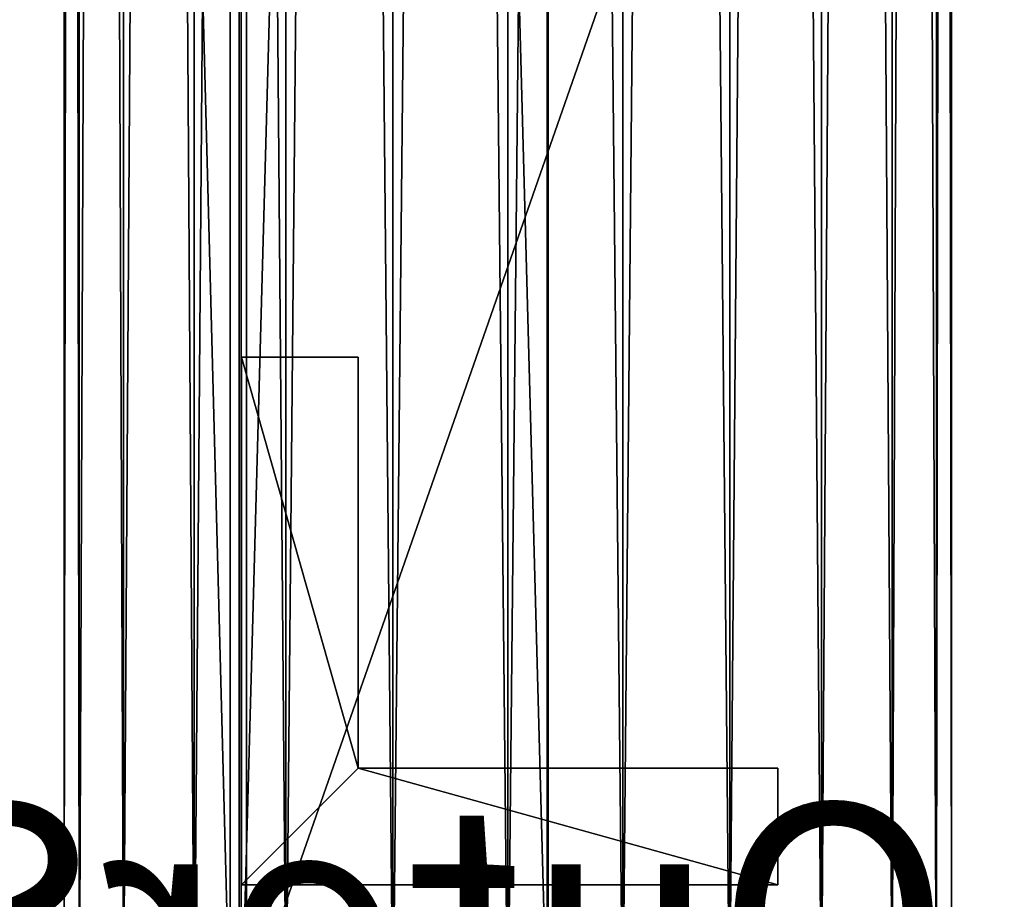
# Model space of a CAD drawing. Units: inches. Extents: x -242 to 283, y -160 to 294.
# Drawn here: x -36 to -31, y 14 to 18 of the extents above; entities that cross this region are included whole.
import ezdxf

# ---------------------------------------------------------------- set-up
doc = ezdxf.new("R2010")
doc.units = ezdxf.units.IN
doc.header["$MEASUREMENT"] = 0
doc.layers.get('0').update_dxf_attribs({"true_color": 0xff5454})
for name, color, linetype, true_color in [('foundations', 7, 'Continuous', 0x777799), ('hdpe', 7, 'Continuous', 0x664400), ('konstrukcja', 7, 'Continuous', 0xd3d2ce)]:
    doc.layers.add(name, color=color, linetype=linetype, true_color=true_color)

# ---------------------------------------------------------------- blocks, each defined once
blk = doc.blocks.new('Group_16')
mesh = blk.add_polyface()
corners = [(40, 82.0568), (0, 2.634), (0, 82.0568), (40, 2.634)]
mesh.append_faces([[corners[k] for k in face] for face in [(0, 1, 2), (1, 0, 3)]], dxfattribs={"vtx0": -1})
mesh = blk.add_polyface()
corners = [(28.3021, 14.3319, 35), (11.6979, 70.3589, 35), (11.6979, 14.3319, 35), (28.3021, 70.3589, 35)]
mesh.append_faces([[corners[k] for k in face] for face in [(0, 1, 2), (1, 0, 3)]], dxfattribs={"vtx0": -1})
blk = doc.blocks.new('OuterShell')
mesh = blk.add_polyface()
corners = [(0, 0, 47.0436), (0.0649, 48, 46.5506), (0.0649, 0, 46.5506), (0, 48, 47.0436)]
mesh.append_faces([[corners[k] for k in face] for face in [(0, 1, 2), (1, 0, 3)]], dxfattribs={"vtx0": -1})
mesh = blk.add_polyface()
corners = [(0.0649, 0, 47.5367), (0, 48, 47.0436), (0, 0, 47.0436), (0.0649, 48, 47.5367)]
mesh.append_faces([[corners[k] for k in face] for face in [(0, 1, 2), (1, 0, 3)]], dxfattribs={"vtx0": -1})
mesh = blk.add_polyface()
corners = [(0.2552, 0, 47.9961), (0.0649, 48, 47.5367), (0.0649, 0, 47.5367), (0.2552, 48, 47.9961)]
mesh.append_faces([[corners[k] for k in face] for face in [(0, 1, 2), (1, 0, 3)]], dxfattribs={"vtx0": -1})
mesh = blk.add_polyface()
corners = [(0.0649, 0, 46.5506), (0.2552, 48, 46.0911), (0.2552, 0, 46.0911), (0.0649, 48, 46.5506)]
mesh.append_faces([[corners[k] for k in face] for face in [(0, 1, 2), (1, 0, 3)]], dxfattribs={"vtx0": -1})
mesh = blk.add_polyface()
corners = [(0.2552, 0, 46.0911), (0.558, 48, 45.6966), (0.558, 0, 45.6966), (0.2552, 48, 46.0911)]
mesh.append_faces([[corners[k] for k in face] for face in [(0, 1, 2), (1, 0, 3)]], dxfattribs={"vtx0": -1})
mesh = blk.add_polyface()
corners = [(0.558, 0, 48.3907), (0.2552, 48, 47.9961), (0.2552, 0, 47.9961), (0.558, 48, 48.3907)]
mesh.append_faces([[corners[k] for k in face] for face in [(0, 1, 2), (1, 0, 3)]], dxfattribs={"vtx0": -1})
mesh = blk.add_polyface()
corners = [(0.9525, 0, 48.6934), (0.558, 48, 48.3907), (0.558, 0, 48.3907), (0.9525, 48, 48.6934)]
mesh.append_faces([[corners[k] for k in face] for face in [(0, 1, 2), (1, 0, 3)]], dxfattribs={"vtx0": -1})
mesh = blk.add_polyface()
corners = [(0.9525, 48, 45.3938), (0.558, 0, 45.6966), (0.558, 48, 45.6966), (0.9525, 0, 45.3938)]
mesh.append_faces([[corners[k] for k in face] for face in [(0, 1, 2), (1, 0, 3)]], dxfattribs={"vtx0": -1})
mesh = blk.add_polyface()
corners = [(1.4119, 0, 48.8837), (0.9525, 48, 48.6934), (0.9525, 0, 48.6934), (1.4119, 48, 48.8837)]
mesh.append_faces([[corners[k] for k in face] for face in [(0, 1, 2), (1, 0, 3)]], dxfattribs={"vtx0": -1})
mesh = blk.add_polyface()
corners = [(1.4119, 48, 45.2035), (0.9525, 0, 45.3938), (0.9525, 48, 45.3938), (1.4119, 0, 45.2035)]
mesh.append_faces([[corners[k] for k in face] for face in [(0, 1, 2), (1, 0, 3)]], dxfattribs={"vtx0": -1})
mesh = blk.add_polyface()
corners = [(1.905, 0, 48.9486), (1.4119, 48, 48.8837), (1.4119, 0, 48.8837), (1.905, 48, 48.9486)]
mesh.append_faces([[corners[k] for k in face] for face in [(0, 1, 2), (1, 0, 3)]], dxfattribs={"vtx0": -1})
mesh = blk.add_polyface()
corners = [(1.905, 48, 45.1386), (1.4119, 0, 45.2035), (1.4119, 48, 45.2035), (1.905, 0, 45.1386)]
mesh.append_faces([[corners[k] for k in face] for face in [(0, 1, 2), (1, 0, 3)]], dxfattribs={"vtx0": -1})
mesh = blk.add_polyface()
corners = [(2.3981, 0, 48.8837), (1.905, 48, 48.9486), (1.905, 0, 48.9486), (2.3981, 48, 48.8837)]
mesh.append_faces([[corners[k] for k in face] for face in [(0, 1, 2), (1, 0, 3)]], dxfattribs={"vtx0": -1})
mesh = blk.add_polyface()
corners = [(2.3981, 48, 45.2035), (1.905, 0, 45.1386), (1.905, 48, 45.1386), (2.3981, 0, 45.2035)]
mesh.append_faces([[corners[k] for k in face] for face in [(0, 1, 2), (1, 0, 3)]], dxfattribs={"vtx0": -1})
mesh = blk.add_polyface()
corners = [(2.8575, 0, 48.6934), (2.3981, 48, 48.8837), (2.3981, 0, 48.8837), (2.8575, 48, 48.6934)]
mesh.append_faces([[corners[k] for k in face] for face in [(0, 1, 2), (1, 0, 3)]], dxfattribs={"vtx0": -1})
mesh = blk.add_polyface()
corners = [(2.8575, 48, 45.3938), (2.3981, 0, 45.2035), (2.3981, 48, 45.2035), (2.8575, 0, 45.3938)]
mesh.append_faces([[corners[k] for k in face] for face in [(0, 1, 2), (1, 0, 3)]], dxfattribs={"vtx0": -1})
mesh = blk.add_polyface()
corners = [(3.252, 0, 48.3907), (2.8575, 48, 48.6934), (2.8575, 0, 48.6934), (3.252, 48, 48.3907)]
mesh.append_faces([[corners[k] for k in face] for face in [(0, 1, 2), (1, 0, 3)]], dxfattribs={"vtx0": -1})
mesh = blk.add_polyface()
corners = [(3.252, 48, 45.6966), (2.8575, 0, 45.3938), (2.8575, 48, 45.3938), (3.252, 0, 45.6966)]
mesh.append_faces([[corners[k] for k in face] for face in [(0, 1, 2), (1, 0, 3)]], dxfattribs={"vtx0": -1})
mesh = blk.add_polyface()
corners = [(3.5548, 48, 47.9961), (3.252, 0, 48.3907), (3.5548, 0, 47.9961), (3.252, 48, 48.3907)]
mesh.append_faces([[corners[k] for k in face] for face in [(0, 1, 2), (1, 0, 3)]], dxfattribs={"vtx0": -1})
mesh = blk.add_polyface()
corners = [(3.252, 48, 45.6966), (3.5548, 0, 46.0911), (3.252, 0, 45.6966), (3.5548, 48, 46.0911)]
mesh.append_faces([[corners[k] for k in face] for face in [(0, 1, 2), (1, 0, 3)]], dxfattribs={"vtx0": -1})
mesh = blk.add_polyface()
corners = [(3.7451, 48, 47.5367), (3.5548, 0, 47.9961), (3.7451, 0, 47.5367), (3.5548, 48, 47.9961)]
mesh.append_faces([[corners[k] for k in face] for face in [(0, 1, 2), (1, 0, 3)]], dxfattribs={"vtx0": -1})
mesh = blk.add_polyface()
corners = [(3.5548, 48, 46.0911), (3.7451, 0, 46.5506), (3.5548, 0, 46.0911), (3.7451, 48, 46.5506)]
mesh.append_faces([[corners[k] for k in face] for face in [(0, 1, 2), (1, 0, 3)]], dxfattribs={"vtx0": -1})
mesh = blk.add_polyface()
corners = [(3.81, 48, 47.0436), (3.7451, 0, 47.5367), (3.81, 0, 47.0436), (3.7451, 48, 47.5367)]
mesh.append_faces([[corners[k] for k in face] for face in [(0, 1, 2), (1, 0, 3)]], dxfattribs={"vtx0": -1})
mesh = blk.add_polyface()
corners = [(3.7451, 48, 46.5506), (3.81, 0, 47.0436), (3.7451, 0, 46.5506), (3.81, 48, 47.0436)]
mesh.append_faces([[corners[k] for k in face] for face in [(0, 1, 2), (1, 0, 3)]], dxfattribs={"vtx0": -1})
mesh = blk.add_polyface()
corners = [(0.7459, 0.6539, 45.458), (2.5479, 1.1539, 45.458), (0.7459, 1.1539, 45.458), (3.0479, 0.6539, 45.458), (3.0479, 2.9189, 45.458), (2.5479, 2.9189, 45.458)]
mesh.append_faces([[corners[k] for k in face] for face in [(0, 1, 2)]], dxfattribs={"vtx0": -1})
mesh.append_faces([[corners[k] for k in face] for face in [(1, 0, 3), (1, 3, 4)]], dxfattribs={"vtx0": -1, "vtx2": -1})
mesh.append_faces([[corners[k] for k in face] for face in [(4, 5, 1)]], dxfattribs={"vtx2": -1})
mesh = blk.add_polyface()
corners = [(3.0479, 2.9189), (2.5479, 1.1539), (2.5479, 2.9189), (0.7459, 0.6539), (0.7459, 1.1539), (3.0479, 0.6539)]
mesh.append_faces([[corners[k] for k in face] for face in [(0, 1, 2), (1, 3, 4)]], dxfattribs={"vtx0": -1})
mesh.append_faces([[corners[k] for k in face] for face in [(3, 1, 5), (5, 1, 0)]], dxfattribs={"vtx0": -1, "vtx1": -1})
mesh = blk.add_polyface()
corners = [(2.5479, 2.9189, 45.458), (2.5479, 1.1539), (2.5479, 1.1539, 45.458), (2.5479, 2.9189)]
mesh.append_faces([[corners[k] for k in face] for face in [(0, 1, 2), (1, 0, 3)]], dxfattribs={"vtx0": -1})
mesh = blk.add_polyface()
corners = [(2.5479, 2.9189, 45.458), (3.0479, 2.9189), (2.5479, 2.9189), (3.0479, 2.9189, 45.458)]
mesh.append_faces([[corners[k] for k in face] for face in [(0, 1, 2), (1, 0, 3)]], dxfattribs={"vtx0": -1})
mesh = blk.add_polyface()
corners = [(3.0479, 2.9189), (3.0479, 0.6539, 45.458), (3.0479, 0.6539), (3.0479, 2.9189, 45.458)]
mesh.append_faces([[corners[k] for k in face] for face in [(0, 1, 2), (1, 0, 3)]], dxfattribs={"vtx0": -1})
mesh = blk.add_polyface()
corners = [(0.7459, 1.1539, 45.458), (2.5479, 1.1539), (0.7459, 1.1539), (2.5479, 1.1539, 45.458)]
mesh.append_faces([[corners[k] for k in face] for face in [(0, 1, 2), (1, 0, 3)]], dxfattribs={"vtx0": -1})
mesh = blk.add_polyface()
corners = [(0.7459, 1.1539, 45.458), (0.7459, 0.6539), (0.7459, 0.6539, 45.458), (0.7459, 1.1539)]
mesh.append_faces([[corners[k] for k in face] for face in [(0, 1, 2), (1, 0, 3)]], dxfattribs={"vtx0": -1})
mesh = blk.add_polyface()
corners = [(3.0479, 0.6539, 45.458), (0.7459, 0.6539), (3.0479, 0.6539), (0.7459, 0.6539, 45.458)]
mesh.append_faces([[corners[k] for k in face] for face in [(0, 1, 2), (1, 0, 3)]], dxfattribs={"vtx0": -1})
blk = doc.blocks.new('Group_75')
ref = blk.add_blockref('OuterShell', (0, 0))
ref.add_attrib('Skp_GroupInstanceName', 'OuterShell', (0, 0), dxfattribs={"height": 1})
blk = doc.blocks.new('Group_10')
at = {"color": 254, "true_color": 0xe2e2e2}
mesh = blk.add_polyface(dxfattribs=at)
corners = [(98.6408, 24.6827, 7.325), (99.8306, 25.2484, -40.675), (98.6408, 24.6827, -40.675), (99.8306, 25.2484, 7.325)]
mesh.append_faces([[corners[k] for k in face] for face in [(0, 1, 2), (1, 0, 3)]], dxfattribs={"vtx0": -1, "color": 254})
mesh = blk.add_polyface(dxfattribs=at)
corners = [(99.8924, 25.0564, 7.325), (98.7386, 24.5077, -40.675), (99.8924, 25.0564, -40.675), (98.7386, 24.5077, 7.325)]
mesh.append_faces([[corners[k] for k in face] for face in [(0, 1, 2), (1, 0, 3)]], dxfattribs={"vtx0": -1, "color": 254})
mesh = blk.add_polyface(dxfattribs=at)
corners = [(84.4768, 15.4845, 7.325), (98.6408, 24.6827, -40.675), (84.4768, 15.4845, -40.675), (98.6408, 24.6827, 7.325)]
mesh.append_faces([[corners[k] for k in face] for face in [(0, 1, 2), (1, 0, 3)]], dxfattribs={"vtx0": -1, "color": 254})
mesh = blk.add_polyface(dxfattribs=at)
corners = [(98.7386, 24.5077, 7.325), (84.5838, 15.3154, -40.675), (98.7386, 24.5077, -40.675), (84.5838, 15.3154, 7.325)]
mesh.append_faces([[corners[k] for k in face] for face in [(0, 1, 2), (1, 0, 3)]], dxfattribs={"vtx0": -1, "color": 254})
mesh = blk.add_polyface(dxfattribs=at)
corners = [(105.5847, 18.2071, 7.325), (104.8421, 17.1839, -40.675), (104.8421, 17.1839, 7.325), (105.5847, 18.2071, -40.675)]
mesh.append_faces([[corners[k] for k in face] for face in [(0, 1, 2), (1, 0, 3)]], dxfattribs={"vtx0": -1, "color": 254})
mesh = blk.add_polyface(dxfattribs=at)
corners = [(104.9884, 17.0449, -40.675), (105.7622, 18.1111, 7.325), (104.9884, 17.0449, 7.325), (105.7622, 18.1111, -40.675)]
mesh.append_faces([[corners[k] for k in face] for face in [(0, 1, 2), (1, 0, 3)]], dxfattribs={"vtx0": -1, "color": 254})
mesh = blk.add_polyface(dxfattribs=at)
corners = [(103.8374, 16.3735, 7.325), (104.8421, 17.1839, -40.675), (103.8374, 16.3735, -40.675), (104.8421, 17.1839, 7.325)]
mesh.append_faces([[corners[k] for k in face] for face in [(0, 1, 2), (1, 0, 3)]], dxfattribs={"vtx0": -1, "color": 254})
mesh = blk.add_polyface(dxfattribs=at)
corners = [(104.9884, 17.0449, 7.325), (103.963, 16.2179, -40.675), (104.9884, 17.0449, -40.675), (103.963, 16.2179, 7.325)]
mesh.append_faces([[corners[k] for k in face] for face in [(0, 1, 2), (1, 0, 3)]], dxfattribs={"vtx0": -1, "color": 254})
mesh = blk.add_polyface(dxfattribs=at)
corners = [(103.963, 16.2179, 7.325), (103.8374, 16.3735, -40.675), (103.963, 16.2179, -40.675), (103.8374, 16.3735, 7.325)]
mesh.append_faces([[corners[k] for k in face] for face in [(0, 1, 2), (1, 0, 3)]], dxfattribs={"vtx0": -1, "color": 254})
blk = doc.blocks.new('Group_77')
at = {"color": 254, "true_color": 0xe2e2e2, "extrusion": (0, -1, 5.18093e-13), "rotation": 319.9998857839456}
blk.add_blockref('Group_10', (-0.0985, 56.0175, -11.2258), dxfattribs=at)
blk = doc.blocks.new('Group_82')
at = {"layer": 'hdpe'}
blk.add_blockref('Group_77', (0, 0, 42.9253), dxfattribs=at)
at = {"layer": 'konstrukcja', "color": 254, "true_color": 0xe2e2e2}
blk.add_blockref('Group_75', (88.2338, 3.9008), dxfattribs=at)
blk = doc.blocks.new('Group_83')
at = {"layer": 'foundations', "color": 251, "true_color": 0x565656}
blk.add_blockref('Group_16', (70.3666, -2.634), dxfattribs=at)
at = {"layer": 'hdpe'}
blk.add_blockref('Group_82', (0, 11.7831, 35.13), dxfattribs=at)
blk = doc.blocks.new('zje_d_alnia_60cm')
at = {"layer": 'konstrukcja'}
blk.add_blockref('Group_83', (0, 0.3048), dxfattribs=at)
blk = doc.blocks.new('Group_102')
at = {"layer": 'hdpe', "extrusion": (0, 0, -1), "zscale": -1}
blk.add_blockref('zje_d_alnia_60cm', (-110.3666, 0.0071), dxfattribs=at)

msp = doc.modelspace()

# ---------------------------------------------------------------- block references
at = {"layer": 'hdpe'}
msp.add_blockref('Group_102', (-53.6643, -2.1109, -74.992), dxfattribs=at)

doc.saveas('drawing.dxf')
